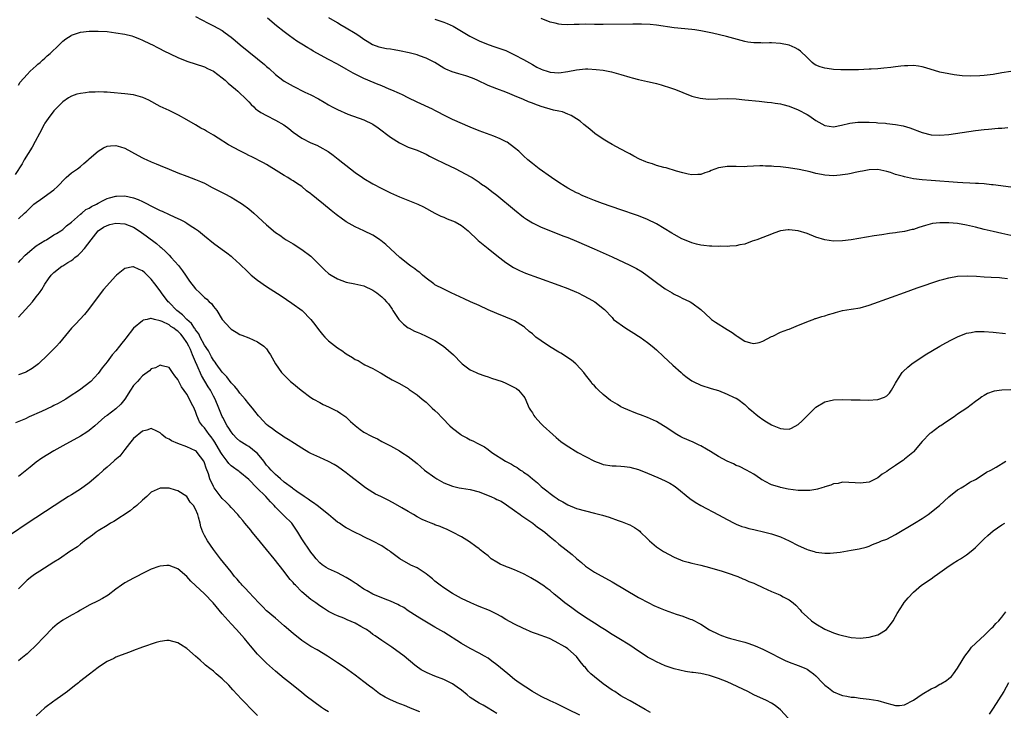
# Model space of a CAD drawing. Units: inches. Extents: x 2511000 to 2512116, y 1497000 to 1500000.
# Drawn here: x 2511273 to 2511496, y 1498379 to 1498535 of the extents above; entities that cross this region are included whole.
import ezdxf

# ---------------------------------------------------------------- set-up
doc = ezdxf.new("R2010")
doc.units = ezdxf.units.IN
doc.header["$MEASUREMENT"] = 0
doc.layers.add('LD25111497_10ft', color=61, linetype='Continuous')

msp = doc.modelspace()

# ---------------------------------------------------------------- linework, layer by layer
at = {"layer": 'LD25111497_10ft'}
for points, elevation in [([(2511313, 1498535.35), (2511315.86, 1498533.86), (2511317, 1498533.3), (2511319, 1498532.18), (2511319.69, 1498531.69), (2511321, 1498530.73), (2511321.95, 1498529.94), (2511323.02, 1498529), (2511325, 1498527.37), (2511327, 1498525.83), (2511328.55, 1498524.55), (2511329, 1498524.12), (2511329.6, 1498523.6), (2511331, 1498522.31), (2511331.73, 1498521.73), (2511333, 1498520.79), (2511335, 1498519.64), (2511337.67, 1498518.33), (2511339, 1498517.71), (2511340.77, 1498516.77), (2511342.05, 1498516.05), (2511343, 1498515.45), (2511343.79, 1498515), (2511345, 1498514.4), (2511347.35, 1498513.35), (2511351, 1498512.02), (2511353, 1498511.06), (2511354.22, 1498510.22), (2511357, 1498508.14), (2511359, 1498506.87), (2511361, 1498505.9), (2511363, 1498505.17), (2511364.53, 1498504.53), (2511365, 1498504.31), (2511365.82, 1498503.82), (2511367, 1498503.25), (2511367.16, 1498503.16), (2511369, 1498502.3), (2511371.72, 1498501), (2511375, 1498499.25), (2511375.42, 1498499), (2511377, 1498498), (2511377.56, 1498497.56), (2511378.42, 1498497), (2511379, 1498496.59), (2511379.88, 1498495.88), (2511381, 1498495.06), (2511385, 1498491.72), (2511387, 1498490.12), (2511387.66, 1498489.66), (2511389, 1498488.77), (2511391, 1498487.79), (2511395, 1498486.27), (2511395.9, 1498485.9), (2511397, 1498485.48), (2511399, 1498484.63), (2511402.92, 1498482.92), (2511407, 1498481.16), (2511411, 1498479.25), (2511412.5, 1498478.5), (2511413.77, 1498477.77), (2511414.93, 1498476.93), (2511417, 1498475.31), (2511419, 1498473.91), (2511420.54, 1498473), (2511421, 1498472.71), (2511422.17, 1498472.17), (2511423, 1498471.74), (2511423.52, 1498471.52), (2511424.62, 1498471), (2511425, 1498470.78), (2511427, 1498469.26), (2511429.2, 1498467.2), (2511429.46, 1498467), (2511430.36, 1498466.36), (2511433, 1498464.76), (2511434.07, 1498464.07), (2511435, 1498463.36), (2511435.23, 1498463.23), (2511437, 1498462.08), (2511438.27, 1498461.73), (2511439, 1498461.6), (2511440.2, 1498461.8), (2511441, 1498462.06), (2511443, 1498463.15), (2511443.26, 1498463.26), (2511445, 1498464.1), (2511446.7, 1498464.7), (2511447, 1498464.83), (2511447.48, 1498465), (2511448.53, 1498465.47), (2511451.36, 1498466.64), (2511452.41, 1498467), (2511452.82, 1498467.18), (2511453, 1498467.23), (2511454.31, 1498467.69), (2511455, 1498467.85), (2511455.86, 1498468.14), (2511457, 1498468.44), (2511457.42, 1498468.58), (2511458.99, 1498469.01), (2511461, 1498469.35), (2511463, 1498469.65), (2511465, 1498470.19), (2511470.04, 1498472.04), (2511473, 1498473.09), (2511475.89, 1498474.11), (2511481, 1498475.83), (2511481.9, 1498476.1), (2511483, 1498476.39), (2511485, 1498476.73), (2511487.17, 1498476.83), (2511489.24, 1498476.76), (2511491, 1498476.62), (2511492.53, 1498476.53), (2511494.47, 1498476.47), (2511495, 1498476.42), (2511496.25, 1498476.25)], 8800), ([(2511497, 1498496.85), (2511493, 1498497.37), (2511492.61, 1498497.39), (2511491, 1498497.57), (2511489.67, 1498497.67), (2511489, 1498497.69), (2511487.77, 1498497.77), (2511486.18, 1498497.82), (2511485, 1498497.9), (2511479, 1498498.34), (2511477, 1498498.51), (2511475, 1498498.77), (2511473, 1498499.16), (2511472.75, 1498499.25), (2511471, 1498499.74), (2511469.84, 1498500.16), (2511469, 1498500.41), (2511467, 1498500.82), (2511465, 1498500.77), (2511463.52, 1498500.48), (2511463, 1498500.41), (2511461.87, 1498500.13), (2511461, 1498499.97), (2511460.2, 1498499.8), (2511459, 1498499.6), (2511458.46, 1498499.54), (2511457, 1498499.42), (2511455, 1498499.54), (2511454.3, 1498499.7), (2511453, 1498499.94), (2511451.71, 1498500.29), (2511449.19, 1498500.81), (2511446.82, 1498501.18), (2511445, 1498501.41), (2511443.54, 1498501.54), (2511443, 1498501.61), (2511441.63, 1498501.63), (2511441, 1498501.67), (2511440.35, 1498501.65), (2511437.49, 1498501.49), (2511437, 1498501.48), (2511435, 1498501.52), (2511433, 1498501.53), (2511432.52, 1498501.48), (2511431, 1498501.19), (2511429.4, 1498500.6), (2511429, 1498500.41), (2511427.94, 1498500.06), (2511427, 1498499.71), (2511426.32, 1498499.68), (2511425, 1498499.65), (2511424.2, 1498499.8), (2511423, 1498500.06), (2511421.51, 1498500.49), (2511419.21, 1498501.21), (2511418.69, 1498501.31), (2511417, 1498501.78), (2511416.09, 1498502.09), (2511415, 1498502.42), (2511414.59, 1498502.59), (2511413.21, 1498503.21), (2511411.88, 1498503.88), (2511411, 1498504.39), (2511410.59, 1498504.59), (2511409, 1498505.45), (2511407, 1498506.49), (2511406.11, 1498507), (2511405, 1498507.68), (2511403.09, 1498509), (2511401.95, 1498509.95), (2511400.65, 1498511), (2511399.77, 1498511.77), (2511399, 1498512.26), (2511397.78, 1498513), (2511397, 1498513.35), (2511395.82, 1498513.82), (2511395, 1498513.98), (2511393.76, 1498514.24), (2511391, 1498515.06), (2511389.55, 1498515.55), (2511389, 1498515.8), (2511388.13, 1498516.13), (2511387, 1498516.67), (2511385, 1498517.5), (2511383.9, 1498517.9), (2511383, 1498518.28), (2511381, 1498519.02), (2511379, 1498519.82), (2511376.54, 1498521), (2511375.46, 1498521.46), (2511373.96, 1498521.96), (2511372.4, 1498522.4), (2511370.87, 1498522.87), (2511369.45, 1498523.45), (2511369, 1498523.71), (2511366.96, 1498524.96), (2511365, 1498526), (2511363.51, 1498526.49), (2511363, 1498526.69), (2511361.17, 1498527.17), (2511359, 1498527.64), (2511357.82, 1498527.82), (2511357, 1498527.97), (2511356.1, 1498528.1), (2511355, 1498528.31), (2511354.46, 1498528.46), (2511353, 1498528.97), (2511352.94, 1498529), (2511351.74, 1498529.74), (2511351, 1498530.21), (2511349.87, 1498531), (2511349, 1498531.57), (2511347, 1498532.75), (2511345.54, 1498533.54), (2511345, 1498533.92), (2511343.09, 1498535.09)], 8780), ([(2511497, 1498485.92), (2511495, 1498486.41), (2511493, 1498486.83), (2511491, 1498487.29), (2511489, 1498487.82), (2511487, 1498488.31), (2511485, 1498488.64), (2511483, 1498488.82), (2511481, 1498488.84), (2511479.36, 1498488.64), (2511477.77, 1498488.23), (2511477, 1498487.94), (2511476.25, 1498487.75), (2511475, 1498487.31), (2511474.73, 1498487.27), (2511473, 1498486.88), (2511471.35, 1498486.65), (2511471, 1498486.58), (2511469.6, 1498486.4), (2511467.87, 1498486.13), (2511466.14, 1498485.86), (2511461, 1498485), (2511459, 1498484.72), (2511457, 1498484.65), (2511455, 1498484.94), (2511453, 1498485.6), (2511451, 1498486.4), (2511449, 1498487.03), (2511447, 1498487.25), (2511446.76, 1498487.24), (2511445, 1498487), (2511443.5, 1498486.5), (2511443, 1498486.27), (2511441, 1498485.52), (2511439.68, 1498485), (2511438.63, 1498484.63), (2511437, 1498484), (2511435.82, 1498483.82), (2511435, 1498483.59), (2511433.57, 1498483.57), (2511433, 1498483.49), (2511431.5, 1498483.5), (2511431, 1498483.47), (2511429.5, 1498483.5), (2511429, 1498483.5), (2511427.68, 1498483.68), (2511427, 1498483.74), (2511426.02, 1498484.02), (2511425, 1498484.27), (2511423, 1498485.11), (2511422.78, 1498485.22), (2511421, 1498486.19), (2511420.5, 1498486.5), (2511417, 1498488.57), (2511415, 1498489.59), (2511413, 1498490.37), (2511412.54, 1498490.54), (2511409, 1498491.73), (2511404.8, 1498493.2), (2511403, 1498493.88), (2511401.56, 1498494.44), (2511400.24, 1498495), (2511399.41, 1498495.41), (2511399, 1498495.6), (2511397, 1498496.66), (2511396.39, 1498497), (2511395, 1498497.9), (2511393.35, 1498499), (2511390.51, 1498501), (2511389, 1498502.17), (2511387.97, 1498503), (2511387, 1498503.93), (2511385.92, 1498505), (2511385, 1498505.75), (2511383.29, 1498507), (2511383.11, 1498507.11), (2511381.76, 1498507.76), (2511380.34, 1498508.34), (2511377, 1498509.57), (2511375, 1498510.38), (2511371, 1498512.15), (2511369, 1498513.1), (2511367.77, 1498513.77), (2511367, 1498514.16), (2511366.45, 1498514.45), (2511363, 1498516.02), (2511361, 1498517), (2511359.72, 1498517.72), (2511359, 1498518.01), (2511357.25, 1498518.75), (2511356.69, 1498519), (2511355, 1498519.7), (2511353.86, 1498520.14), (2511351.87, 1498521), (2511351, 1498521.36), (2511349.89, 1498521.89), (2511348.59, 1498522.59), (2511347, 1498523.51), (2511345, 1498524.59), (2511343, 1498525.64), (2511339.56, 1498527.56), (2511339, 1498527.91), (2511338.29, 1498528.29), (2511337, 1498529.13), (2511335.83, 1498529.83), (2511334.21, 1498531), (2511333, 1498531.91), (2511331.28, 1498533.28), (2511329.25, 1498535)], 8790), ([(2511367, 1498534.79), (2511369, 1498534.1), (2511369.78, 1498533.78), (2511371.16, 1498533.16), (2511373, 1498532.08), (2511374.92, 1498530.92), (2511377, 1498529.86), (2511379.02, 1498529.02), (2511380.51, 1498528.51), (2511381, 1498528.36), (2511383, 1498527.67), (2511383.47, 1498527.47), (2511385, 1498526.74), (2511387, 1498525.64), (2511389, 1498524.51), (2511390.04, 1498523.96), (2511391, 1498523.48), (2511391.36, 1498523.36), (2511392.33, 1498523), (2511393, 1498522.78), (2511395, 1498522.65), (2511397, 1498522.93), (2511399, 1498523.34), (2511401, 1498523.53), (2511401.53, 1498523.53), (2511403.44, 1498523.44), (2511405, 1498523.23), (2511406.89, 1498522.89), (2511408.46, 1498522.46), (2511409, 1498522.28), (2511411, 1498521.67), (2511411.52, 1498521.52), (2511413, 1498521.16), (2511415, 1498520.73), (2511415.37, 1498520.63), (2511417, 1498520.25), (2511418.07, 1498519.93), (2511419, 1498519.68), (2511419.53, 1498519.53), (2511421.09, 1498519), (2511422.46, 1498518.46), (2511423, 1498518.22), (2511425, 1498517.43), (2511425.31, 1498517.31), (2511426.91, 1498516.91), (2511428.75, 1498516.75), (2511433, 1498516.84), (2511435, 1498516.78), (2511437, 1498516.6), (2511440.23, 1498516.23), (2511442.04, 1498516.04), (2511443, 1498515.96), (2511443.83, 1498515.82), (2511445, 1498515.66), (2511445.51, 1498515.51), (2511447, 1498515.13), (2511449, 1498514.34), (2511451, 1498513.26), (2511451.42, 1498513), (2511453, 1498511.93), (2511455, 1498510.8), (2511457, 1498510.48), (2511458.82, 1498510.82), (2511460.69, 1498511.31), (2511462.49, 1498511.51), (2511463, 1498511.52), (2511465, 1498511.51), (2511466.58, 1498511.42), (2511467, 1498511.41), (2511468.73, 1498511.27), (2511469, 1498511.26), (2511471, 1498511), (2511472.67, 1498510.67), (2511474.21, 1498510.21), (2511477, 1498509.2), (2511479, 1498508.69), (2511481, 1498508.58), (2511483, 1498508.77), (2511489, 1498509.61), (2511491, 1498509.86), (2511491.97, 1498509.97), (2511494.14, 1498510.14), (2511495, 1498510.15), (2511496.34, 1498510.34)], 8770), ([(2511497, 1498522.93), (2511495, 1498522.67), (2511493, 1498522.32), (2511491, 1498522.05), (2511489.97, 1498521.97), (2511487.92, 1498521.92), (2511486.01, 1498522.01), (2511484.22, 1498522.22), (2511483, 1498522.4), (2511481, 1498522.82), (2511477.81, 1498523.81), (2511477, 1498524.02), (2511476.17, 1498524.17), (2511475, 1498524.31), (2511473.75, 1498524.25), (2511473, 1498524.25), (2511472.17, 1498524.17), (2511471, 1498524.01), (2511469.89, 1498523.89), (2511468.32, 1498523.68), (2511467, 1498523.58), (2511465.5, 1498523.5), (2511465, 1498523.45), (2511462.65, 1498523.35), (2511461, 1498523.31), (2511459, 1498523.31), (2511458.66, 1498523.34), (2511457, 1498523.41), (2511456.5, 1498523.5), (2511455, 1498523.68), (2511454, 1498524), (2511453, 1498524.42), (2511452.65, 1498524.65), (2511452.18, 1498525), (2511451, 1498526.09), (2511449.53, 1498527.53), (2511449, 1498527.9), (2511448.32, 1498528.32), (2511447, 1498528.88), (2511445, 1498529.31), (2511443, 1498529.44), (2511442.56, 1498529.44), (2511441, 1498529.39), (2511440.58, 1498529.42), (2511439, 1498529.43), (2511437.61, 1498529.61), (2511437, 1498529.74), (2511432.84, 1498530.84), (2511429.64, 1498531.64), (2511427, 1498532.16), (2511425.67, 1498532.33), (2511425, 1498532.43), (2511421, 1498532.85), (2511417, 1498533.41), (2511415.57, 1498533.57), (2511413.66, 1498533.66), (2511411.68, 1498533.68), (2511405, 1498533.59), (2511403, 1498533.58), (2511401, 1498533.61), (2511399.58, 1498533.58), (2511398.41, 1498533.59), (2511397, 1498533.52), (2511395.57, 1498533.57), (2511395, 1498533.62), (2511394.16, 1498533.84), (2511393, 1498534.12), (2511391, 1498534.92)], 8760), ([(2511273, 1498519.9), (2511273.43, 1498520.57), (2511275, 1498522.32), (2511275.68, 1498523), (2511276.33, 1498523.67), (2511277, 1498524.21), (2511277.39, 1498524.61), (2511277.91, 1498525), (2511278.46, 1498525.54), (2511279, 1498525.96), (2511279.52, 1498526.48), (2511280.16, 1498527), (2511282.18, 1498529), (2511283, 1498529.79), (2511283.67, 1498530.33), (2511284.88, 1498531.12), (2511285, 1498531.18), (2511286.37, 1498531.63), (2511287, 1498531.81), (2511289, 1498532.04), (2511291, 1498532.09), (2511293, 1498531.97), (2511295, 1498531.7), (2511297, 1498531.37), (2511298.6, 1498531), (2511299, 1498530.88), (2511300.3, 1498530.3), (2511301, 1498530.05), (2511302.77, 1498529.23), (2511303.23, 1498529), (2511304.37, 1498528.37), (2511305, 1498528.11), (2511305.71, 1498527.71), (2511309, 1498526.12), (2511311, 1498525.29), (2511315, 1498523.98), (2511315.67, 1498523.67), (2511317, 1498523.01), (2511319, 1498521.54), (2511319.68, 1498521), (2511320.36, 1498520.36), (2511321.99, 1498519), (2511322.49, 1498518.49), (2511323, 1498518.06), (2511324.12, 1498517), (2511324.53, 1498516.53), (2511325, 1498516.12), (2511325.51, 1498515.51), (2511326.11, 1498515), (2511326.55, 1498514.55), (2511327, 1498514.27), (2511327.69, 1498513.69), (2511329.01, 1498513), (2511331, 1498512), (2511332.89, 1498510.89), (2511334.06, 1498510.06), (2511335, 1498509.3), (2511337, 1498507.91), (2511339, 1498506.89), (2511340.33, 1498506.33), (2511341, 1498505.97), (2511342.88, 1498504.88), (2511344.07, 1498504.07), (2511345.21, 1498503.21), (2511347.96, 1498501), (2511349, 1498500.19), (2511350.66, 1498499), (2511351, 1498498.78), (2511353, 1498497.59), (2511355, 1498496.53), (2511357, 1498495.57), (2511359, 1498494.69), (2511363.14, 1498493), (2511364.4, 1498492.4), (2511367, 1498491), (2511368.33, 1498490.33), (2511369, 1498490.07), (2511369.74, 1498489.74), (2511371, 1498489.29), (2511371.58, 1498489), (2511373, 1498488.2), (2511374.49, 1498487), (2511376.8, 1498484.8), (2511379, 1498483), (2511381, 1498481.42), (2511383, 1498479.88), (2511384.75, 1498478.75), (2511386.07, 1498478.07), (2511387.48, 1498477.48), (2511390.4, 1498476.4), (2511395, 1498474.77), (2511397, 1498473.99), (2511399, 1498473.15), (2511399.33, 1498473), (2511400.44, 1498472.44), (2511401.75, 1498471.75), (2511403.07, 1498471), (2511405.27, 1498469.27), (2511407, 1498467.44), (2511407.35, 1498467), (2511410.09, 1498465), (2511411.92, 1498463.92), (2511413, 1498463.2), (2511413.34, 1498463), (2511415, 1498461.81), (2511416.01, 1498461), (2511417, 1498460.11), (2511418.6, 1498458.6), (2511420.68, 1498456.68), (2511422.56, 1498455), (2511423, 1498454.64), (2511423.93, 1498453.93), (2511425, 1498453.16), (2511425.29, 1498453), (2511427, 1498452.19), (2511429.39, 1498451.39), (2511431, 1498450.94), (2511433, 1498450.17), (2511434.59, 1498449.41), (2511435, 1498449.23), (2511435.39, 1498449), (2511437, 1498447.8), (2511437.38, 1498447.38), (2511437.81, 1498447), (2511438.46, 1498446.46), (2511439, 1498446), (2511439.52, 1498445.52), (2511440.18, 1498445), (2511441, 1498444.4), (2511441.89, 1498443.89), (2511443, 1498443.21), (2511443.16, 1498443.16), (2511443.53, 1498443), (2511445, 1498442.35), (2511445.72, 1498442.28), (2511447, 1498442.25), (2511447.51, 1498442.49), (2511449, 1498443.29), (2511449.9, 1498444.1), (2511453, 1498447.23), (2511455, 1498448.4), (2511457, 1498448.84), (2511459, 1498448.91), (2511461, 1498448.89), (2511462.83, 1498448.83), (2511463, 1498448.84), (2511464.78, 1498448.78), (2511467, 1498448.93), (2511468.52, 1498449.48), (2511469, 1498449.79), (2511469.62, 1498450.38), (2511470.06, 1498451), (2511471, 1498452.59), (2511471.21, 1498453), (2511471.61, 1498453.61), (2511472.48, 1498455), (2511472.73, 1498455.27), (2511473.77, 1498456.23), (2511474.69, 1498457), (2511477.7, 1498459), (2511481, 1498460.95), (2511482.3, 1498461.7), (2511483.6, 1498462.4), (2511485, 1498463.08), (2511487, 1498463.88), (2511488.07, 1498464.07), (2511489, 1498464.29), (2511490.28, 1498464.28), (2511491, 1498464.31), (2511493, 1498464.12), (2511495.83, 1498463.83)], 8810), ([(2511497, 1498451.12), (2511495, 1498451.07), (2511493.21, 1498450.79), (2511493, 1498450.72), (2511491.75, 1498450.25), (2511491, 1498449.84), (2511490.48, 1498449.52), (2511489.79, 1498449), (2511489, 1498448.46), (2511487.06, 1498447), (2511485, 1498445.59), (2511484.24, 1498445), (2511482.25, 1498443.75), (2511481.18, 1498443), (2511481, 1498442.89), (2511479, 1498441.44), (2511478.75, 1498441.25), (2511477, 1498439.44), (2511475, 1498437.14), (2511474.86, 1498437), (2511473, 1498435.43), (2511472.74, 1498435.26), (2511472.4, 1498435), (2511471, 1498434.02), (2511469.42, 1498433), (2511469, 1498432.65), (2511467.93, 1498432.07), (2511467, 1498431.23), (2511465, 1498430.3), (2511463, 1498430.07), (2511461.85, 1498430.15), (2511459, 1498430.24), (2511458.01, 1498429.99), (2511457, 1498429.9), (2511456.41, 1498429.59), (2511455, 1498429.23), (2511454.85, 1498429.15), (2511454.31, 1498429), (2511453.33, 1498428.67), (2511453, 1498428.64), (2511451.6, 1498428.4), (2511451, 1498428.36), (2511449, 1498428.41), (2511446.71, 1498428.71), (2511445, 1498429.07), (2511444.88, 1498429.12), (2511443, 1498429.69), (2511441.54, 1498430.46), (2511441, 1498430.7), (2511440.81, 1498430.81), (2511440.49, 1498431), (2511439, 1498432.06), (2511437.32, 1498433), (2511435.78, 1498433.78), (2511435, 1498434.07), (2511434.4, 1498434.4), (2511433, 1498435), (2511431, 1498436.08), (2511429.2, 1498437.2), (2511428.31, 1498437.69), (2511427, 1498438.46), (2511426.65, 1498438.65), (2511425.88, 1498439), (2511425.29, 1498439.29), (2511423, 1498440.29), (2511422.52, 1498440.52), (2511421.64, 1498441), (2511421, 1498441.39), (2511420.07, 1498442.07), (2511419, 1498442.77), (2511417.62, 1498443.62), (2511417, 1498443.95), (2511415, 1498444.85), (2511413.45, 1498445.45), (2511413, 1498445.65), (2511412.01, 1498446.01), (2511410.58, 1498446.58), (2511409.65, 1498447), (2511409, 1498447.31), (2511408.21, 1498447.79), (2511406.68, 1498448.68), (2511405, 1498450.06), (2511403.95, 1498451), (2511403.46, 1498451.46), (2511403, 1498451.98), (2511402.5, 1498452.5), (2511402.18, 1498453), (2511401, 1498454.48), (2511400.64, 1498455), (2511399.88, 1498455.88), (2511398.79, 1498457), (2511397.81, 1498457.81), (2511397, 1498458.32), (2511396.03, 1498459), (2511395.4, 1498459.4), (2511395, 1498459.63), (2511392.91, 1498460.91), (2511391, 1498462.17), (2511389.82, 1498463), (2511389, 1498463.73), (2511388.3, 1498464.3), (2511387.24, 1498465.24), (2511387, 1498465.41), (2511385, 1498466.66), (2511384.32, 1498467), (2511383, 1498467.55), (2511381, 1498468.31), (2511379, 1498469.18), (2511377, 1498470.14), (2511375.05, 1498471), (2511373.65, 1498471.65), (2511370.66, 1498473), (2511369, 1498473.8), (2511367, 1498474.81), (2511366.73, 1498475), (2511365, 1498476.35), (2511364.24, 1498477), (2511363.61, 1498477.61), (2511363, 1498478), (2511362.45, 1498478.45), (2511361.61, 1498479), (2511361, 1498479.46), (2511360.16, 1498480.16), (2511359.08, 1498481), (2511357, 1498482.96), (2511355.93, 1498483.93), (2511354.82, 1498484.82), (2511354.58, 1498485), (2511353.63, 1498485.63), (2511353, 1498486.01), (2511350.99, 1498487.01), (2511349, 1498487.88), (2511346.99, 1498489), (2511345.82, 1498489.82), (2511345, 1498490.49), (2511344.7, 1498490.7), (2511344.35, 1498491), (2511343.57, 1498491.57), (2511341.86, 1498493), (2511340.26, 1498494.26), (2511339.44, 1498495), (2511339.19, 1498495.19), (2511339, 1498495.36), (2511338.06, 1498496.05), (2511336.98, 1498497), (2511335.74, 1498497.74), (2511335, 1498498.25), (2511334.53, 1498498.53), (2511333.79, 1498499), (2511333, 1498499.45), (2511331.76, 1498500.24), (2511329, 1498501.96), (2511328.35, 1498502.35), (2511325.7, 1498503.7), (2511325, 1498503.98), (2511324.35, 1498504.35), (2511323, 1498505.02), (2511320.43, 1498506.43), (2511318.09, 1498507.91), (2511317, 1498508.58), (2511315.48, 1498509.48), (2511315, 1498509.79), (2511314.2, 1498510.2), (2511313, 1498510.92), (2511311, 1498512.05), (2511309.1, 1498513.1), (2511307, 1498514.13), (2511305, 1498515.06), (2511302.47, 1498516.47), (2511301.12, 1498517.12), (2511299, 1498517.69), (2511297, 1498517.95), (2511293.76, 1498518.24), (2511293, 1498518.29), (2511292.29, 1498518.29), (2511291, 1498518.37), (2511290.29, 1498518.29), (2511289, 1498518.31), (2511288.11, 1498518.11), (2511287, 1498518.03), (2511286.16, 1498517.84), (2511285, 1498517.4), (2511284.34, 1498517), (2511283, 1498516.13), (2511281, 1498514.09), (2511279.68, 1498512.32), (2511279, 1498511.29), (2511278.83, 1498511), (2511277.74, 1498509), (2511276.81, 1498507.19), (2511276.11, 1498505.89), (2511274.31, 1498503), (2511273.85, 1498502.15), (2511272.25, 1498499.75)], 8820), ([(2511273, 1498489.69), (2511274.38, 1498491), (2511274.73, 1498491.27), (2511276.51, 1498493), (2511277, 1498493.39), (2511277.96, 1498494.04), (2511281, 1498496.25), (2511281.85, 1498497), (2511282.41, 1498497.59), (2511283, 1498498.3), (2511283.81, 1498499), (2511284.41, 1498499.59), (2511285, 1498500.1), (2511286.34, 1498501), (2511287, 1498501.52), (2511287.78, 1498502.22), (2511288.72, 1498503), (2511289, 1498503.27), (2511291, 1498504.97), (2511292.24, 1498505.76), (2511293, 1498506.1), (2511293.79, 1498506.21), (2511295, 1498506.26), (2511296.06, 1498505.94), (2511297, 1498505.62), (2511300.03, 1498504.03), (2511301, 1498503.48), (2511301.33, 1498503.33), (2511302.01, 1498503), (2511303, 1498502.56), (2511304.13, 1498502.13), (2511305, 1498501.77), (2511307, 1498500.94), (2511309, 1498500.09), (2511311, 1498499.3), (2511313, 1498498.58), (2511314.1, 1498498.1), (2511315, 1498497.72), (2511316.76, 1498496.76), (2511317, 1498496.65), (2511318.08, 1498496.08), (2511319.43, 1498495.43), (2511321, 1498494.59), (2511323, 1498493.41), (2511323.6, 1498493), (2511325, 1498491.96), (2511326.17, 1498491), (2511329, 1498488.34), (2511331, 1498486.65), (2511331.99, 1498485.99), (2511333, 1498485.27), (2511333.41, 1498485), (2511335, 1498484.05), (2511337, 1498482.77), (2511339, 1498481.26), (2511339.31, 1498481), (2511341, 1498479.27), (2511341.29, 1498479), (2511342.14, 1498478.14), (2511343, 1498477.37), (2511343.22, 1498477.22), (2511343.56, 1498477), (2511345, 1498476.16), (2511347, 1498475.42), (2511348.97, 1498475.03), (2511351, 1498474.59), (2511353, 1498473.63), (2511353.87, 1498473), (2511355, 1498472.07), (2511355.56, 1498471.56), (2511356.1, 1498471), (2511356.51, 1498470.51), (2511357.33, 1498469.33), (2511357.51, 1498469), (2511358.83, 1498467), (2511359, 1498466.82), (2511359.94, 1498465.94), (2511361, 1498465.13), (2511361.22, 1498465), (2511362.4, 1498464.39), (2511363, 1498464.11), (2511363.79, 1498463.79), (2511365, 1498463.23), (2511365.17, 1498463.17), (2511367, 1498462.24), (2511368.93, 1498461), (2511371.17, 1498459), (2511373, 1498457.11), (2511373.13, 1498457), (2511375, 1498455.65), (2511376.33, 1498455), (2511376.79, 1498454.79), (2511378.27, 1498454.27), (2511379, 1498454.05), (2511379.78, 1498453.78), (2511382.16, 1498453), (2511383, 1498452.62), (2511384.09, 1498452.09), (2511385, 1498451.63), (2511385.39, 1498451.39), (2511385.89, 1498451), (2511387, 1498449.7), (2511387.27, 1498449.27), (2511388.32, 1498447), (2511388.56, 1498446.56), (2511389, 1498445.91), (2511389.34, 1498445.34), (2511389.59, 1498445), (2511391, 1498443.47), (2511391.47, 1498443), (2511393.63, 1498441), (2511394.35, 1498440.35), (2511395.45, 1498439.45), (2511396.61, 1498438.61), (2511399.29, 1498437), (2511401, 1498436.05), (2511403, 1498435.02), (2511404.47, 1498434.47), (2511405, 1498434.29), (2511407, 1498433.97), (2511407.93, 1498433.93), (2511409, 1498433.86), (2511409.78, 1498433.78), (2511411, 1498433.64), (2511413, 1498433.1), (2511415, 1498432.34), (2511417.36, 1498431.36), (2511419, 1498430.6), (2511420.05, 1498430.05), (2511421, 1498429.46), (2511421.64, 1498429), (2511424.58, 1498426.58), (2511425.76, 1498425.76), (2511427.02, 1498425.02), (2511431, 1498422.89), (2511433, 1498421.81), (2511434.58, 1498421), (2511435, 1498420.8), (2511436.29, 1498420.29), (2511437, 1498420.08), (2511437.84, 1498419.84), (2511439, 1498419.56), (2511441.48, 1498419), (2511443, 1498418.6), (2511443.63, 1498418.37), (2511445, 1498417.93), (2511447, 1498417.02), (2511449, 1498415.97), (2511450.87, 1498415.13), (2511451.23, 1498415), (2511452.63, 1498414.63), (2511453, 1498414.49), (2511454.32, 1498414.32), (2511455, 1498414.21), (2511456.24, 1498414.24), (2511457, 1498414.3), (2511458.49, 1498414.49), (2511461, 1498414.9), (2511462.79, 1498415.21), (2511464.36, 1498415.63), (2511465, 1498415.86), (2511465.8, 1498416.2), (2511467, 1498416.64), (2511467.24, 1498416.76), (2511467.82, 1498417), (2511469, 1498417.44), (2511471, 1498418.45), (2511475.25, 1498421), (2511477, 1498422.1), (2511478.38, 1498423), (2511479, 1498423.48), (2511479.82, 1498424.18), (2511480.87, 1498425), (2511483, 1498426.93), (2511485, 1498428.52), (2511485.3, 1498428.7), (2511485.83, 1498429), (2511486.54, 1498429.46), (2511487, 1498429.73), (2511487.76, 1498430.24), (2511489, 1498430.89), (2511491, 1498432.17), (2511491.49, 1498432.51), (2511492.49, 1498433), (2511493.69, 1498433.69), (2511495.91, 1498435)], 8830), ([(2511273, 1498479.88), (2511273.51, 1498480.49), (2511274.5, 1498481.5), (2511275, 1498481.86), (2511275.56, 1498482.44), (2511277, 1498483.59), (2511279, 1498484.85), (2511279.31, 1498485), (2511281, 1498486.09), (2511281.6, 1498486.4), (2511282.58, 1498487), (2511283, 1498487.32), (2511283.89, 1498488.11), (2511285, 1498488.95), (2511287, 1498490.73), (2511287.34, 1498491), (2511288.22, 1498491.78), (2511289, 1498492.15), (2511289.51, 1498492.49), (2511290.62, 1498493), (2511291, 1498493.24), (2511292.13, 1498493.87), (2511293, 1498494.29), (2511293.54, 1498494.46), (2511295, 1498494.86), (2511295.14, 1498494.86), (2511297, 1498494.9), (2511299, 1498494.46), (2511300.05, 1498494.05), (2511301, 1498493.63), (2511303.79, 1498492.21), (2511305, 1498491.62), (2511305.44, 1498491.44), (2511307, 1498490.69), (2511308.18, 1498490.18), (2511309, 1498489.77), (2511309.53, 1498489.53), (2511310.54, 1498489), (2511311, 1498488.73), (2511311.77, 1498488.23), (2511313, 1498487.47), (2511313.66, 1498487), (2511315, 1498485.86), (2511317, 1498484.21), (2511319, 1498482.77), (2511320.04, 1498482.04), (2511321, 1498481.29), (2511321.35, 1498481), (2511323, 1498479.44), (2511323.43, 1498479), (2511324.24, 1498478.24), (2511325, 1498477.5), (2511325.56, 1498477), (2511327, 1498475.88), (2511329, 1498474.46), (2511332.31, 1498472.31), (2511334.71, 1498470.71), (2511337.03, 1498469), (2511338.99, 1498467), (2511339.89, 1498465.89), (2511340.5, 1498465), (2511341, 1498464.33), (2511341.6, 1498463.6), (2511342.16, 1498463), (2511343, 1498462.16), (2511345, 1498460.58), (2511345.98, 1498459.98), (2511347, 1498459.22), (2511348.43, 1498458.43), (2511349, 1498457.99), (2511349.7, 1498457.7), (2511350.84, 1498457), (2511351.21, 1498456.79), (2511353, 1498455.92), (2511354.57, 1498455), (2511354.86, 1498454.86), (2511356.1, 1498454.1), (2511357, 1498453.58), (2511357.36, 1498453.36), (2511359, 1498452.51), (2511361, 1498451.38), (2511361.21, 1498451.21), (2511363, 1498449.98), (2511364.17, 1498449), (2511365, 1498448.34), (2511366.4, 1498447), (2511367, 1498446.48), (2511367.75, 1498445.75), (2511368.41, 1498445), (2511368.73, 1498444.73), (2511370.41, 1498443), (2511371, 1498442.45), (2511372.83, 1498441), (2511373, 1498440.88), (2511374.25, 1498440.25), (2511375, 1498439.84), (2511375.59, 1498439.59), (2511376.69, 1498439), (2511378.21, 1498438.21), (2511379, 1498437.66), (2511379.89, 1498437), (2511382.94, 1498435), (2511384.31, 1498434.31), (2511385, 1498433.86), (2511385.55, 1498433.55), (2511386.31, 1498433), (2511386.75, 1498432.75), (2511387, 1498432.56), (2511387.95, 1498431.95), (2511389.04, 1498431), (2511390.14, 1498430.14), (2511391, 1498429.3), (2511391.35, 1498429), (2511392.28, 1498428.28), (2511393, 1498427.68), (2511393.96, 1498427), (2511394.6, 1498426.6), (2511395, 1498426.31), (2511395.85, 1498425.85), (2511397, 1498425.16), (2511399, 1498424.34), (2511401, 1498423.79), (2511403, 1498423.31), (2511404.82, 1498422.82), (2511406.34, 1498422.34), (2511408.39, 1498421.61), (2511409.3, 1498421.3), (2511410.75, 1498420.75), (2511411, 1498420.63), (2511412.07, 1498420.07), (2511413, 1498419.43), (2511413.23, 1498419.23), (2511413.45, 1498419), (2511415, 1498417.47), (2511415.44, 1498417), (2511417, 1498415.7), (2511418.62, 1498414.62), (2511421, 1498413.37), (2511423, 1498412.54), (2511424.19, 1498412.19), (2511425, 1498411.98), (2511427, 1498411.52), (2511429, 1498411.02), (2511431.81, 1498410.19), (2511433, 1498409.8), (2511435.37, 1498409), (2511436.49, 1498408.49), (2511437, 1498408.3), (2511437.88, 1498407.88), (2511439, 1498407.44), (2511439.29, 1498407.29), (2511441, 1498406.5), (2511443, 1498405.59), (2511444.5, 1498405), (2511445, 1498404.74), (2511445.63, 1498404.37), (2511447, 1498403.68), (2511447.9, 1498403), (2511448.48, 1498402.48), (2511449.43, 1498401.43), (2511449.78, 1498401), (2511451, 1498399.87), (2511452.01, 1498399), (2511453, 1498398.31), (2511455, 1498397.13), (2511457, 1498396.28), (2511458.08, 1498395.92), (2511459, 1498395.64), (2511461, 1498395.21), (2511463, 1498395.09), (2511465, 1498395.3), (2511467, 1498395.83), (2511467.77, 1498396.23), (2511468.97, 1498397.03), (2511469.83, 1498398.17), (2511470.41, 1498399), (2511471, 1498399.99), (2511471.34, 1498400.66), (2511472.7, 1498402.7), (2511472.92, 1498403.08), (2511473.81, 1498404.19), (2511475, 1498405.46), (2511476.82, 1498407), (2511479, 1498408.45), (2511479.72, 1498409), (2511480.48, 1498409.52), (2511481, 1498409.86), (2511482.53, 1498411), (2511484, 1498412), (2511485, 1498412.59), (2511485.62, 1498413), (2511487, 1498413.86), (2511488.42, 1498415), (2511489, 1498415.5), (2511491, 1498417.51), (2511491.78, 1498418.22), (2511493, 1498419.27), (2511495, 1498420.61), (2511495.63, 1498421)], 8840), ([(2511273, 1498467.53), (2511276.16, 1498471), (2511277, 1498472.11), (2511277.73, 1498473), (2511278.26, 1498473.74), (2511279, 1498474.98), (2511279.8, 1498476.2), (2511280.41, 1498477), (2511281, 1498477.62), (2511282.79, 1498479), (2511283, 1498479.09), (2511284.18, 1498479.82), (2511285, 1498480.28), (2511285.38, 1498480.62), (2511285.76, 1498481), (2511286.47, 1498481.53), (2511287, 1498482.03), (2511287.89, 1498483), (2511289.44, 1498485), (2511290.97, 1498487), (2511292.21, 1498487.79), (2511293, 1498488.23), (2511293.6, 1498488.4), (2511295, 1498488.73), (2511297, 1498488.57), (2511299, 1498487.79), (2511300.29, 1498487), (2511301.87, 1498485.87), (2511304.14, 1498484.14), (2511305, 1498483.39), (2511305.23, 1498483.23), (2511306.28, 1498482.28), (2511307, 1498481.51), (2511307.51, 1498481), (2511309.14, 1498479.14), (2511310, 1498478), (2511310.7, 1498477), (2511311, 1498476.51), (2511311.63, 1498475.63), (2511313, 1498473.88), (2511313.92, 1498473), (2511314.5, 1498472.5), (2511315, 1498471.98), (2511315.54, 1498471.54), (2511316.08, 1498471), (2511316.56, 1498470.56), (2511317, 1498469.91), (2511317.44, 1498469.44), (2511317.75, 1498469), (2511319.02, 1498467), (2511320.79, 1498465), (2511321, 1498464.81), (2511322.14, 1498464.14), (2511323, 1498463.61), (2511323.43, 1498463.43), (2511325, 1498462.83), (2511327, 1498461.95), (2511328.38, 1498461), (2511328.7, 1498460.7), (2511329, 1498460.33), (2511329.54, 1498459.54), (2511329.87, 1498459), (2511331, 1498457), (2511332.41, 1498455), (2511333, 1498454.39), (2511334.42, 1498453), (2511334.73, 1498452.73), (2511336.81, 1498451), (2511339, 1498449.39), (2511339.59, 1498449), (2511341, 1498448.23), (2511341.81, 1498447.81), (2511343, 1498447.31), (2511344.52, 1498446.52), (2511345, 1498446.28), (2511345.77, 1498445.77), (2511346.89, 1498445), (2511347.98, 1498443.98), (2511349, 1498443.08), (2511350.16, 1498442.16), (2511351, 1498441.57), (2511352.67, 1498440.68), (2511353, 1498440.48), (2511354.02, 1498440.02), (2511355, 1498439.48), (2511357, 1498438.44), (2511359, 1498437.33), (2511359.56, 1498437), (2511361, 1498436.07), (2511363, 1498434.47), (2511364.65, 1498433), (2511367, 1498431.3), (2511367.46, 1498431), (2511369, 1498430.15), (2511371, 1498429.34), (2511372.45, 1498429), (2511373, 1498428.89), (2511375, 1498428.59), (2511377, 1498428.1), (2511379, 1498427.29), (2511379.6, 1498427), (2511380.59, 1498426.59), (2511381, 1498426.38), (2511381.95, 1498425.95), (2511383.18, 1498425.18), (2511385, 1498423.91), (2511386.25, 1498423), (2511386.66, 1498422.66), (2511389.08, 1498421), (2511390.13, 1498420.13), (2511391, 1498419.59), (2511391.33, 1498419.33), (2511391.79, 1498419), (2511393, 1498417.96), (2511394.18, 1498417), (2511395, 1498416.31), (2511396.67, 1498415), (2511397.96, 1498413.96), (2511399, 1498413.04), (2511400.11, 1498412.11), (2511401, 1498411.34), (2511403, 1498409.99), (2511407, 1498407.75), (2511413, 1498404.24), (2511415.3, 1498403), (2511416.44, 1498402.44), (2511417.85, 1498401.85), (2511419, 1498401.38), (2511421.49, 1498400.51), (2511423, 1498400.02), (2511424.62, 1498399.38), (2511425, 1498399.24), (2511427, 1498398.21), (2511428.97, 1498396.97), (2511431, 1498395.98), (2511431.7, 1498395.7), (2511433, 1498395.24), (2511433.76, 1498395), (2511436.33, 1498394.33), (2511437, 1498394.13), (2511437.86, 1498393.86), (2511439.32, 1498393.32), (2511441, 1498392.59), (2511443, 1498391.61), (2511444.71, 1498390.71), (2511446.05, 1498390.05), (2511447, 1498389.64), (2511449, 1498388.89), (2511450.34, 1498388.34), (2511451, 1498388.04), (2511451.64, 1498387.64), (2511452.45, 1498387), (2511453, 1498386.53), (2511454.52, 1498385), (2511455, 1498384.47), (2511455.82, 1498383.82), (2511457, 1498382.92), (2511458.38, 1498382.38), (2511459, 1498382.11), (2511459.99, 1498381.99), (2511461, 1498381.74), (2511461.71, 1498381.71), (2511463, 1498381.54), (2511465, 1498381.33), (2511467, 1498381.01), (2511469, 1498380.41), (2511470.11, 1498380.11), (2511471, 1498379.84), (2511471.9, 1498379.9), (2511473, 1498380), (2511475, 1498381.07), (2511477, 1498382.39), (2511479, 1498383.59), (2511479.96, 1498384.04), (2511481, 1498384.66), (2511481.24, 1498384.76), (2511482.5, 1498385.5), (2511483, 1498385.97), (2511483.59, 1498386.41), (2511484.07, 1498387), (2511485, 1498388.3), (2511486.04, 1498390.04), (2511486.64, 1498391), (2511487.64, 1498392.36), (2511488.14, 1498393), (2511489, 1498393.86), (2511490.21, 1498395), (2511491, 1498395.69), (2511491.64, 1498396.36), (2511492.36, 1498397), (2511492.67, 1498397.33), (2511493, 1498397.63), (2511493.64, 1498398.36), (2511494.32, 1498399), (2511494.61, 1498399.38), (2511495, 1498399.83), (2511495.89, 1498401)], 8850), ([(2511446.78, 1498377), (2511445, 1498378.86), (2511443.83, 1498379.83), (2511443, 1498380.39), (2511441.83, 1498381), (2511439, 1498382.28), (2511437.64, 1498383), (2511433, 1498385.19), (2511431, 1498385.99), (2511429, 1498386.65), (2511427, 1498387.07), (2511425.28, 1498387.28), (2511425, 1498387.35), (2511423.55, 1498387.55), (2511421, 1498388.14), (2511420.37, 1498388.37), (2511419, 1498388.79), (2511417, 1498389.7), (2511416.17, 1498390.17), (2511415, 1498390.79), (2511414.67, 1498391), (2511413, 1498392.1), (2511411, 1498393.49), (2511408.54, 1498395), (2511407, 1498395.87), (2511405.32, 1498397), (2511404.5, 1498397.5), (2511403, 1498398.47), (2511401, 1498399.73), (2511399.09, 1498401), (2511397.9, 1498401.9), (2511396.35, 1498403), (2511395, 1498404.15), (2511393.94, 1498405), (2511393, 1498405.81), (2511392.31, 1498406.31), (2511391.4, 1498407), (2511391, 1498407.26), (2511389.91, 1498407.91), (2511389, 1498408.48), (2511388.66, 1498408.66), (2511388.1, 1498409), (2511387, 1498409.57), (2511385, 1498410.45), (2511383.59, 1498411), (2511383.17, 1498411.17), (2511383, 1498411.27), (2511381.76, 1498411.76), (2511381, 1498412.25), (2511379.73, 1498413), (2511379.32, 1498413.32), (2511379, 1498413.62), (2511378.23, 1498414.23), (2511377.23, 1498415), (2511377, 1498415.2), (2511376.28, 1498415.72), (2511374.82, 1498416.82), (2511373, 1498417.91), (2511370.98, 1498418.98), (2511369.64, 1498419.64), (2511369, 1498419.87), (2511368.23, 1498420.23), (2511367, 1498420.65), (2511366.77, 1498420.77), (2511366.19, 1498421), (2511365, 1498421.45), (2511364.13, 1498421.87), (2511363, 1498422.46), (2511362.15, 1498423), (2511361, 1498423.63), (2511359.52, 1498424.48), (2511357.62, 1498425.62), (2511356.29, 1498426.29), (2511354.77, 1498427), (2511353.6, 1498427.6), (2511353, 1498427.95), (2511351.35, 1498429), (2511350.01, 1498430.01), (2511349, 1498430.82), (2511347.75, 1498431.75), (2511347, 1498432.38), (2511346.18, 1498433), (2511345, 1498433.83), (2511344.27, 1498434.27), (2511342.97, 1498434.97), (2511341, 1498435.81), (2511339, 1498436.74), (2511338.54, 1498437), (2511337, 1498437.92), (2511335.31, 1498439), (2511333.92, 1498439.92), (2511333, 1498440.46), (2511332.68, 1498440.68), (2511331, 1498441.75), (2511330.32, 1498442.32), (2511329.35, 1498443), (2511329, 1498443.3), (2511327.38, 1498445), (2511327.21, 1498445.21), (2511326.33, 1498446.33), (2511325.83, 1498447), (2511325, 1498447.98), (2511324.19, 1498449), (2511323, 1498450.34), (2511322.5, 1498451), (2511321.84, 1498451.84), (2511321, 1498452.68), (2511320.02, 1498454.02), (2511319, 1498455.08), (2511317.62, 1498457), (2511317.38, 1498457.38), (2511317, 1498457.82), (2511316.59, 1498458.59), (2511316.35, 1498459), (2511315.89, 1498459.89), (2511315, 1498461.17), (2511314.05, 1498463), (2511313.72, 1498463.72), (2511313, 1498464.63), (2511312.87, 1498464.87), (2511312.76, 1498465), (2511312.09, 1498466.09), (2511311.03, 1498467), (2511310.06, 1498468.06), (2511308.77, 1498469), (2511307, 1498470.83), (2511306.82, 1498471), (2511305.29, 1498473), (2511305, 1498473.44), (2511303.79, 1498475), (2511303, 1498476.08), (2511302.07, 1498477), (2511301.5, 1498477.5), (2511301, 1498478), (2511300.25, 1498478.25), (2511299, 1498478.89), (2511298.85, 1498478.85), (2511297, 1498478.52), (2511295.14, 1498477), (2511295, 1498476.87), (2511292.24, 1498473.76), (2511291, 1498472.2), (2511288.79, 1498469.21), (2511287.91, 1498468.09), (2511286.87, 1498467), (2511285.98, 1498466.02), (2511284.99, 1498465), (2511282.25, 1498461.75), (2511281.57, 1498461), (2511279.65, 1498459), (2511277.53, 1498457), (2511277.25, 1498456.75), (2511276.11, 1498455.89), (2511274.85, 1498455.15), (2511274.49, 1498455), (2511273, 1498454.49)], 8860), ([(2511415.69, 1498378.31), (2511414.43, 1498379), (2511411.08, 1498380.92), (2511409.68, 1498381.68), (2511409, 1498382.06), (2511408.46, 1498382.46), (2511407.6, 1498383), (2511407, 1498383.35), (2511405, 1498384.79), (2511403, 1498386.34), (2511402.22, 1498387), (2511401.62, 1498387.62), (2511401, 1498388.41), (2511400.7, 1498388.7), (2511400.45, 1498389), (2511399.81, 1498389.81), (2511399, 1498390.94), (2511397, 1498392.65), (2511396.52, 1498393), (2511395.53, 1498393.53), (2511395, 1498393.89), (2511393, 1498394.93), (2511392.85, 1498395), (2511389.97, 1498396.03), (2511389, 1498396.36), (2511388.54, 1498396.54), (2511387.51, 1498397), (2511387, 1498397.21), (2511385, 1498398.19), (2511383, 1498399.31), (2511381.94, 1498399.94), (2511381, 1498400.45), (2511379.3, 1498401.3), (2511377, 1498402.24), (2511376.45, 1498402.45), (2511375.11, 1498403), (2511373, 1498404.04), (2511371, 1498405.15), (2511369, 1498406.41), (2511368.2, 1498407), (2511367, 1498407.95), (2511366.45, 1498408.45), (2511365.79, 1498409), (2511365, 1498409.61), (2511363, 1498410.9), (2511361.57, 1498411.57), (2511359.06, 1498413), (2511357.86, 1498413.86), (2511357, 1498414.56), (2511356.74, 1498414.74), (2511356.31, 1498415), (2511355, 1498415.88), (2511353, 1498416.97), (2511351, 1498417.96), (2511350.32, 1498418.32), (2511349, 1498418.93), (2511347, 1498419.97), (2511346.37, 1498420.37), (2511345.44, 1498421), (2511345.16, 1498421.16), (2511345, 1498421.27), (2511344.04, 1498422.04), (2511342.96, 1498423), (2511340.43, 1498425), (2511339.6, 1498425.6), (2511339, 1498425.99), (2511338.43, 1498426.43), (2511337.52, 1498427), (2511335.81, 1498428.19), (2511335, 1498428.78), (2511334.89, 1498428.89), (2511333, 1498430.28), (2511332.16, 1498431), (2511331.56, 1498431.56), (2511331, 1498431.97), (2511330.51, 1498432.51), (2511330.02, 1498433), (2511329.55, 1498433.55), (2511329, 1498434.14), (2511328.36, 1498435), (2511327, 1498436.71), (2511326.7, 1498437), (2511325, 1498438.34), (2511324.58, 1498438.58), (2511323.32, 1498439.32), (2511323, 1498439.56), (2511322.24, 1498440.24), (2511321.51, 1498441), (2511321, 1498441.63), (2511320.49, 1498442.49), (2511320.15, 1498443), (2511319.12, 1498444.88), (2511319, 1498445.12), (2511318.23, 1498447), (2511317.38, 1498449), (2511317, 1498449.7), (2511316.33, 1498451), (2511315.82, 1498451.82), (2511314.34, 1498454.34), (2511313.37, 1498456.63), (2511313, 1498457.45), (2511312.49, 1498458.49), (2511312.33, 1498459), (2511311.82, 1498460.18), (2511311.43, 1498461), (2511311, 1498461.81), (2511310.2, 1498463), (2511309.64, 1498463.64), (2511309, 1498464.33), (2511308.59, 1498464.59), (2511308.11, 1498465), (2511307.44, 1498465.44), (2511307, 1498465.76), (2511305.47, 1498466.53), (2511305, 1498466.72), (2511303.68, 1498467), (2511303, 1498467.18), (2511302.8, 1498467.2), (2511302.08, 1498467), (2511301.18, 1498466.82), (2511301, 1498466.72), (2511298.98, 1498465.02), (2511297.22, 1498462.78), (2511297, 1498462.44), (2511296.32, 1498461.68), (2511295.84, 1498461), (2511295, 1498459.92), (2511294.17, 1498459), (2511293, 1498457.44), (2511292.64, 1498457), (2511291.93, 1498456.07), (2511291, 1498454.77), (2511289.33, 1498453), (2511286.76, 1498451), (2511284.47, 1498449.53), (2511283.69, 1498449), (2511283, 1498448.6), (2511281.95, 1498448.05), (2511281, 1498447.54), (2511280.62, 1498447.38), (2511278.21, 1498446.21), (2511275.46, 1498445), (2511274.6, 1498444.6), (2511272.37, 1498443.63)], 8870), ([(2511399.71, 1498377.71), (2511397.09, 1498379), (2511395, 1498380.05), (2511394.35, 1498380.35), (2511393, 1498380.94), (2511391, 1498381.87), (2511389, 1498383.01), (2511386.04, 1498385), (2511385, 1498385.77), (2511383.44, 1498387), (2511381, 1498389.03), (2511379.89, 1498389.89), (2511379, 1498390.52), (2511378.23, 1498391), (2511377, 1498391.68), (2511375, 1498392.71), (2511373, 1498393.86), (2511369, 1498396.39), (2511367, 1498397.55), (2511363.57, 1498399.57), (2511363, 1498399.97), (2511361, 1498401.26), (2511359.97, 1498401.97), (2511359, 1498402.44), (2511358.66, 1498402.66), (2511357, 1498403.38), (2511356.39, 1498403.61), (2511355, 1498404.19), (2511352.97, 1498405), (2511351.72, 1498405.72), (2511351, 1498406.11), (2511349.69, 1498407), (2511349.3, 1498407.3), (2511349, 1498407.48), (2511348.11, 1498408.11), (2511347, 1498408.78), (2511345, 1498409.82), (2511343, 1498410.68), (2511342.47, 1498411), (2511341.59, 1498411.59), (2511341, 1498412.07), (2511340.18, 1498413), (2511339.65, 1498413.65), (2511339, 1498414.47), (2511337, 1498417.48), (2511336.06, 1498419), (2511335.64, 1498419.65), (2511335, 1498420.59), (2511334.69, 1498421), (2511333, 1498422.65), (2511332.81, 1498422.81), (2511332.65, 1498423), (2511331, 1498424.63), (2511330.69, 1498425), (2511329.87, 1498425.87), (2511328.87, 1498427), (2511326.8, 1498429), (2511325, 1498430.86), (2511323, 1498432.54), (2511322.72, 1498432.72), (2511322.37, 1498433), (2511321.55, 1498433.55), (2511321, 1498433.98), (2511320.46, 1498434.46), (2511320.11, 1498435), (2511319, 1498436.49), (2511318.72, 1498437), (2511317.3, 1498439.3), (2511317, 1498439.75), (2511316.47, 1498440.47), (2511316.03, 1498441), (2511315, 1498442.51), (2511314.52, 1498443), (2511313.9, 1498443.9), (2511313.29, 1498445.29), (2511313, 1498446.19), (2511312.74, 1498446.74), (2511312.65, 1498447), (2511312.05, 1498448.05), (2511311.63, 1498449), (2511311, 1498450.14), (2511309.79, 1498451.79), (2511309.18, 1498453), (2511309, 1498453.43), (2511308.3, 1498454.3), (2511307.78, 1498455), (2511307, 1498456.15), (2511305.48, 1498456.52), (2511305, 1498456.68), (2511303.91, 1498456.09), (2511303, 1498455.82), (2511302.59, 1498455.41), (2511302.09, 1498455), (2511301, 1498454.3), (2511300.37, 1498453.63), (2511299.85, 1498453), (2511299, 1498452.08), (2511298.33, 1498451), (2511297, 1498449), (2511296.12, 1498447.88), (2511295, 1498446.86), (2511293, 1498445.34), (2511292.49, 1498445), (2511291, 1498443.64), (2511290.22, 1498443), (2511289, 1498441.94), (2511288.46, 1498441.54), (2511287, 1498440.65), (2511283, 1498438.46), (2511281, 1498437.31), (2511278.3, 1498435.7), (2511277, 1498434.76), (2511275.68, 1498433.69), (2511273, 1498431.55)], 8880), ([(2511381, 1498378.04), (2511379, 1498379.28), (2511377.91, 1498379.91), (2511377, 1498380.41), (2511375, 1498381.7), (2511374.27, 1498382.27), (2511373, 1498383.29), (2511372.02, 1498384.02), (2511371, 1498384.73), (2511369, 1498385.73), (2511367, 1498386.5), (2511365.23, 1498387.23), (2511363.93, 1498387.93), (2511362.75, 1498388.75), (2511362.44, 1498389), (2511360.04, 1498391), (2511357.32, 1498393), (2511355.93, 1498393.93), (2511355, 1498394.52), (2511353.56, 1498395.56), (2511353, 1498395.91), (2511352.4, 1498396.4), (2511351.55, 1498397), (2511351, 1498397.34), (2511350.27, 1498397.73), (2511349, 1498398.45), (2511347.2, 1498399.2), (2511346.46, 1498399.54), (2511345, 1498400.11), (2511344.37, 1498400.37), (2511343, 1498401.08), (2511341.83, 1498401.83), (2511341, 1498402.34), (2511340.13, 1498403), (2511339, 1498403.8), (2511337, 1498405.55), (2511335.51, 1498407), (2511335.26, 1498407.26), (2511335, 1498407.6), (2511334.33, 1498408.33), (2511333.81, 1498409), (2511333, 1498410.12), (2511330.73, 1498413), (2511329, 1498415.07), (2511327, 1498417.55), (2511325.78, 1498419), (2511325.45, 1498419.45), (2511324.11, 1498421), (2511323.64, 1498421.64), (2511323, 1498422.38), (2511322.5, 1498423), (2511321, 1498424.54), (2511320.61, 1498425), (2511319.82, 1498425.82), (2511319, 1498426.55), (2511317.2, 1498429), (2511317, 1498429.32), (2511316.24, 1498431), (2511315.87, 1498432.13), (2511315.4, 1498433.4), (2511315, 1498434.61), (2511314.89, 1498434.89), (2511314.83, 1498435), (2511313.38, 1498437), (2511313.19, 1498437.19), (2511313, 1498437.33), (2511311, 1498438.28), (2511308.99, 1498438.99), (2511307.57, 1498439.57), (2511307, 1498439.98), (2511306.3, 1498440.3), (2511305.39, 1498441), (2511305, 1498441.42), (2511304.24, 1498441.76), (2511303, 1498442.37), (2511302.02, 1498441.98), (2511301, 1498441.75), (2511299, 1498440.13), (2511298.08, 1498439), (2511297, 1498437.61), (2511295.88, 1498436.12), (2511294.8, 1498435.2), (2511294.54, 1498435), (2511293, 1498433.68), (2511292.19, 1498433), (2511291, 1498431.83), (2511289, 1498430.13), (2511287, 1498428.71), (2511285, 1498427.41), (2511284.34, 1498427), (2511283, 1498426.21), (2511281.05, 1498424.95), (2511275, 1498420.98), (2511271.47, 1498418.53)], 8890), ([(2511363.59, 1498378.41), (2511362.24, 1498379), (2511361.35, 1498379.35), (2511360.13, 1498379.87), (2511358.49, 1498380.49), (2511357.34, 1498381), (2511357.1, 1498381.1), (2511355.75, 1498381.75), (2511354.53, 1498382.53), (2511353.37, 1498383.37), (2511353, 1498383.68), (2511352.24, 1498384.24), (2511351, 1498385.22), (2511349.97, 1498385.97), (2511349, 1498386.71), (2511346.49, 1498388.49), (2511345, 1498389.48), (2511344.12, 1498390.12), (2511342.77, 1498391), (2511340.41, 1498392.41), (2511339, 1498393.19), (2511337, 1498394.52), (2511335, 1498396.12), (2511333, 1498397.86), (2511331, 1498399.54), (2511330.23, 1498400.23), (2511329.29, 1498401), (2511329, 1498401.26), (2511328.14, 1498402.14), (2511327.27, 1498403), (2511325, 1498405.45), (2511324.27, 1498406.27), (2511323.53, 1498407), (2511323.29, 1498407.29), (2511323, 1498407.59), (2511322.37, 1498408.37), (2511321.8, 1498409), (2511321, 1498410.03), (2511318.62, 1498413), (2511317, 1498415.09), (2511315.67, 1498417), (2511315, 1498418.21), (2511314.61, 1498419), (2511314.21, 1498420.21), (2511313.99, 1498421), (2511313.66, 1498422.34), (2511313.48, 1498423), (2511313, 1498424.18), (2511312.51, 1498425), (2511311.79, 1498425.79), (2511311, 1498427.02), (2511309, 1498428.33), (2511308.45, 1498428.45), (2511307, 1498428.92), (2511305, 1498428.95), (2511303, 1498427.99), (2511301.97, 1498427), (2511301, 1498426.21), (2511299.71, 1498425), (2511299.33, 1498424.67), (2511299, 1498424.45), (2511298.19, 1498423.81), (2511294.57, 1498421.43), (2511293.82, 1498421), (2511293, 1498420.47), (2511291, 1498419.27), (2511290.53, 1498419), (2511289.69, 1498418.31), (2511287.89, 1498417), (2511287.41, 1498416.58), (2511287, 1498416.29), (2511286.3, 1498415.7), (2511284.59, 1498414.59), (2511282.24, 1498413), (2511281, 1498412.19), (2511277.81, 1498410.19), (2511276.6, 1498409.4), (2511276.05, 1498409), (2511275, 1498408.17), (2511273.83, 1498407), (2511273, 1498406.22)], 8900), ([(2511343, 1498378.4), (2511342.08, 1498379), (2511341.44, 1498379.44), (2511337.96, 1498381.96), (2511337, 1498382.77), (2511334.26, 1498385), (2511333, 1498385.99), (2511331, 1498387.63), (2511329, 1498389.39), (2511327, 1498391.42), (2511325.37, 1498393.37), (2511325, 1498393.79), (2511324.02, 1498395), (2511322.26, 1498397), (2511321, 1498398.32), (2511319, 1498400.57), (2511316.98, 1498403), (2511315, 1498405.04), (2511313, 1498406.96), (2511311.94, 1498407.94), (2511311, 1498408.98), (2511309, 1498410.69), (2511307, 1498411.48), (2511306.52, 1498411.48), (2511305, 1498411.35), (2511304.73, 1498411.27), (2511303, 1498410.61), (2511301, 1498409.64), (2511299.72, 1498409), (2511299, 1498408.63), (2511297, 1498407.52), (2511296.24, 1498407), (2511295, 1498406.12), (2511293.23, 1498404.77), (2511292, 1498404), (2511291, 1498403.49), (2511289, 1498402.51), (2511287, 1498401.38), (2511286.38, 1498401), (2511285, 1498400.25), (2511283, 1498399.09), (2511281.77, 1498398.23), (2511280.68, 1498397.32), (2511278.71, 1498395.29), (2511277, 1498393.46), (2511276.53, 1498393), (2511275.73, 1498392.27), (2511275, 1498391.53), (2511274.71, 1498391.29), (2511273.57, 1498390.43), (2511273, 1498389.97)], 8910), ([(2511327, 1498377.62), (2511325.3, 1498379.3), (2511324.3, 1498380.3), (2511323.66, 1498381), (2511323.33, 1498381.33), (2511322.37, 1498382.37), (2511321.43, 1498383.43), (2511320.46, 1498384.46), (2511319, 1498385.9), (2511317.65, 1498387), (2511317, 1498387.6), (2511316.21, 1498388.21), (2511315.23, 1498389), (2511315, 1498389.23), (2511314.06, 1498390.06), (2511313, 1498391.02), (2511311, 1498392.75), (2511309.6, 1498393.6), (2511309, 1498394.01), (2511307, 1498394.53), (2511306.5, 1498394.5), (2511305, 1498394.29), (2511304.08, 1498394.08), (2511301.04, 1498393.05), (2511299, 1498392.27), (2511298.1, 1498391.9), (2511297, 1498391.52), (2511295.6, 1498391), (2511295, 1498390.76), (2511294.51, 1498390.51), (2511293, 1498389.79), (2511291.76, 1498389), (2511291, 1498388.47), (2511289.04, 1498386.96), (2511286.8, 1498385.2), (2511286.58, 1498385), (2511285.69, 1498384.31), (2511284.05, 1498383), (2511283, 1498382.28), (2511281.23, 1498381), (2511281, 1498380.85), (2511279, 1498379.35), (2511277, 1498377.57)], 8920), ([(2511496.5, 1498385), (2511495.43, 1498383), (2511493, 1498379.26), (2511492.09, 1498377.91)], 8860)]:
    msp.add_lwpolyline(points, dxfattribs=dict(at, elevation=elevation))

doc.saveas('drawing.dxf')
